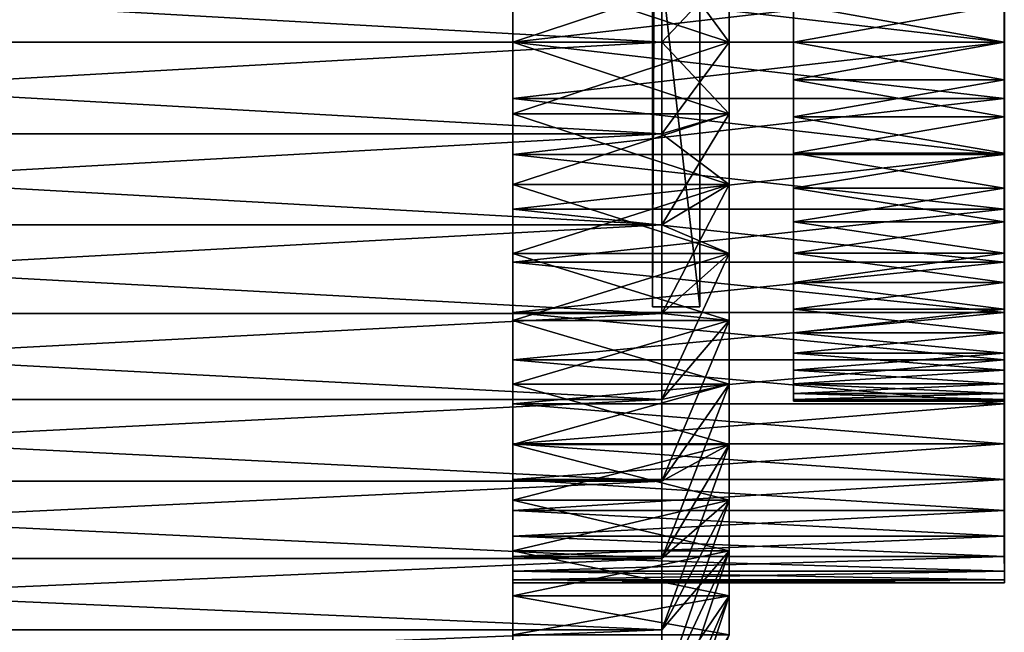
# Model space of a CAD drawing. Extents: x -1.38 to 1.37, y -0.15 to 1.67.
# Drawn here: x 1.22 to 1.37, y -0.03 to 0.06 of the extents above; entities that cross this region are included whole.
import ezdxf

# ---------------------------------------------------------------- set-up
doc = ezdxf.new("R2010")
doc.units = 0
doc.header["$MEASUREMENT"] = 0
doc.layers.get('0').update_dxf_attribs({"linetype": 'CONTINUOUS'})

msp = doc.modelspace()

# ---------------------------------------------------------------- linework, layer by layer
for points in [[(1.31841, 0.02136, -0.05976), (1.31841, 0.0828, 0.05768), (1.31842, 1.57794, -0.65009)], [(1.31841, 0.02136, -0.05976), (1.31842, 1.57794, -0.65009), (1.31842, 1.45545, -0.88426)], [(1.32545, 0.02136, -0.05976), (1.32545, 1.45568, -0.88438), (1.32545, 1.57817, -0.65021)], [(1.32545, 0.02136, -0.05976), (1.32545, 1.57817, -0.65021), (1.32545, 0.0828, 0.05768)], [(1.32545, 1.45568, -0.88438), (1.32545, 0.02136, -0.05976), (1.31841, 0.02136, -0.05976)], [(1.32545, 1.45568, -0.88438), (1.31841, 0.02136, -0.05976), (1.31842, 1.45545, -0.88426)], [(1.33936, 0.10025, 0.03377), (1.33936, 0.08232, 0.0468), (1.33936, 0.06064, 0.0514)], [(1.33936, 0.10025, 0.03377), (1.33936, 0.06064, 0.0514), (1.33936, 0.02102, 0.03377)], [(1.33936, 0.0293, -0.04502), (1.33936, 0.09197, -0.04502), (1.33936, 0.10025, 0.03377)], [(1.33936, 0.10025, 0.03377), (1.33936, 0.02102, 0.03377), (1.33936, 0.0293, -0.04502)], [(1.33936, 0.04955, -0.05404), (1.33936, 0.07172, -0.05404), (1.33936, 0.09197, -0.04502)], [(1.33936, 0.0293, -0.04502), (1.33936, 0.04955, -0.05404), (1.33936, 0.09197, -0.04502)], [(1.32545, 0.02136, -0.05976), (1.32545, 0.0828, 0.05768), (1.31841, 0.0828, 0.05768)], [(1.32545, 0.02136, -0.05976), (1.31841, 0.0828, 0.05768), (1.31841, 0.02136, -0.05976)], [(1.33936, 0.08232, 0.0468), (1.33936, 0.07172, 0.05024), (1.33936, 0.06064, 0.0514)], [(1.07918, 0.06064, 0.12844), (1.31978, 0.06064, 0.12844), (1.31978, 0.07426, 0.12773)], [(1.07918, 0.06064, 0.12844), (1.31978, 0.07426, 0.12773), (1.07918, 0.07426, 0.12773)], [(1.07918, 0.07426, -0.13153), (1.31978, 0.07426, -0.13153), (1.31978, 0.06064, -0.13224)], [(1.07918, 0.07426, -0.13153), (1.31978, 0.06064, -0.13224), (1.07918, 0.06064, -0.13224)], [(1.31978, 0.07426, 0.12773), (1.31978, 0.06064, 0.12844), (1.3298, 0.06064, 0.09966)], [(1.31978, 0.07426, 0.12773), (1.3298, 0.06064, 0.09966), (1.3298, 0.07125, 0.0991)], [(1.31978, 0.06064, -0.13224), (1.31978, 0.07426, -0.13153), (1.3298, 0.07125, -0.1029)], [(1.33936, 0.06064, -0.0552), (1.33936, 0.06621, -0.05491), (1.33936, 0.07172, -0.05404)], [(1.33936, 0.07172, 0.05024), (1.33936, 0.06621, 0.05111), (1.33936, 0.06064, 0.0514)], [(1.33936, 0.04955, -0.05404), (1.33936, 0.06064, -0.0552), (1.33936, 0.07172, -0.05404)], [(1.3298, 0.07125, 0.0991), (1.3298, 0.06064, 0.09966), (1.29769, 0.06064, 0.09966)], [(1.3298, 0.07125, 0.0991), (1.29769, 0.06064, 0.09966), (1.29769, 0.07125, 0.0991)], [(1.3298, 0.06064, -0.10346), (1.3298, 0.07125, -0.1029), (1.29769, 0.07125, -0.1029)], [(1.3298, 0.06064, -0.10346), (1.29769, 0.07125, -0.1029), (1.29769, 0.06064, -0.10346)], [(1.29769, 0.07125, 0.0991), (1.29769, 0.06064, 0.09966), (1.29769, 0.06064, 0.07835)], [(1.29769, 0.07125, 0.0991), (1.29769, 0.06064, 0.07835), (1.29769, 0.06902, 0.07791)], [(1.29769, 0.06064, -0.10346), (1.29769, 0.07125, -0.1029), (1.29769, 0.06902, -0.08171)], [(1.31978, 0.06064, -0.13224), (1.3298, 0.07125, -0.1029), (1.3298, 0.06064, -0.10346)], [(1.29769, 0.06064, -0.10346), (1.29769, 0.06902, -0.08171), (1.29769, 0.06064, -0.08215)], [(1.29769, 0.06902, 0.07791), (1.29769, 0.06064, 0.07835), (1.37064, 0.06064, 0.07835)], [(1.29769, 0.06902, 0.07791), (1.37064, 0.06064, 0.07835), (1.37064, 0.06902, 0.07791)], [(1.29769, 0.06064, -0.08215), (1.29769, 0.06902, -0.08171), (1.37063, 0.06902, -0.08171)], [(1.29769, 0.06064, -0.08215), (1.37063, 0.06902, -0.08171), (1.37063, 0.06064, -0.08215)], [(1.37063, 0.06064, -0.08215), (1.37063, 0.06902, -0.08171), (1.37063, 0.06621, -0.05491)], [(1.37064, 0.06902, 0.07791), (1.37064, 0.06064, 0.07835), (1.37063, 0.06064, 0.0514)], [(1.37064, 0.06902, 0.07791), (1.37063, 0.06064, 0.0514), (1.37063, 0.06621, 0.05111)], [(1.37063, 0.06621, 0.05111), (1.37063, 0.06064, 0.0514), (1.33936, 0.06064, 0.0514)], [(1.37063, 0.06621, 0.05111), (1.33936, 0.06064, 0.0514), (1.33936, 0.06621, 0.05111)], [(1.37063, 0.06064, -0.0552), (1.37063, 0.06621, -0.05491), (1.33936, 0.06621, -0.05491)], [(1.37063, 0.06064, -0.0552), (1.33936, 0.06621, -0.05491), (1.33936, 0.06064, -0.0552)], [(1.37063, 0.06064, -0.08215), (1.37063, 0.06621, -0.05491), (1.37063, 0.06064, -0.0552)], [(1.07918, 0.06064, -0.13224), (1.31978, 0.06064, -0.13224), (1.31978, 0.04701, -0.13153)], [(1.07918, 0.06064, -0.13224), (1.31978, 0.04701, -0.13153), (1.07918, 0.04701, -0.13153)], [(1.07918, 0.04701, 0.12773), (1.31978, 0.04701, 0.12773), (1.31978, 0.06064, 0.12844)], [(1.07918, 0.04701, 0.12773), (1.31978, 0.06064, 0.12844), (1.07918, 0.06064, 0.12844)], [(1.3298, 0.05002, -0.1029), (1.3298, 0.06064, -0.10346), (1.29769, 0.06064, -0.10346)], [(1.3298, 0.05002, -0.1029), (1.29769, 0.06064, -0.10346), (1.29769, 0.05002, -0.1029)], [(1.3298, 0.06064, 0.09966), (1.3298, 0.05002, 0.0991), (1.29769, 0.05002, 0.0991)], [(1.3298, 0.06064, 0.09966), (1.29769, 0.05002, 0.0991), (1.29769, 0.06064, 0.09966)], [(1.29769, 0.05002, -0.1029), (1.29769, 0.06064, -0.10346), (1.29769, 0.06064, -0.08215)], [(1.29769, 0.05002, -0.1029), (1.29769, 0.06064, -0.08215), (1.29769, 0.05225, -0.08171)], [(1.29769, 0.06064, 0.09966), (1.29769, 0.05002, 0.0991), (1.29769, 0.05225, 0.07791)], [(1.29769, 0.06064, 0.09966), (1.29769, 0.05225, 0.07791), (1.29769, 0.06064, 0.07835)], [(1.29769, 0.05225, -0.08171), (1.29769, 0.06064, -0.08215), (1.37063, 0.06064, -0.08215)], [(1.29769, 0.05225, -0.08171), (1.37063, 0.06064, -0.08215), (1.37063, 0.05225, -0.08171)], [(1.29769, 0.06064, 0.07835), (1.29769, 0.05225, 0.07791), (1.37064, 0.05225, 0.07791)], [(1.29769, 0.06064, 0.07835), (1.37064, 0.05225, 0.07791), (1.37064, 0.06064, 0.07835)], [(1.31978, 0.04701, -0.13153), (1.31978, 0.06064, -0.13224), (1.3298, 0.06064, -0.10346)], [(1.31978, 0.04701, -0.13153), (1.3298, 0.06064, -0.10346), (1.3298, 0.05002, -0.1029)], [(1.31978, 0.06064, 0.12844), (1.31978, 0.04701, 0.12773), (1.3298, 0.05002, 0.0991)], [(1.31978, 0.06064, 0.12844), (1.3298, 0.05002, 0.0991), (1.3298, 0.06064, 0.09966)], [(1.33936, 0.04955, -0.05404), (1.33936, 0.05506, -0.05491), (1.33936, 0.06064, -0.0552)], [(1.33936, 0.06064, 0.0514), (1.33936, 0.05506, 0.05111), (1.33936, 0.04955, 0.05024)], [(1.33936, 0.06064, 0.0514), (1.33936, 0.04955, 0.05024), (1.33936, 0.03895, 0.0468)], [(1.33936, 0.06064, 0.0514), (1.33936, 0.03895, 0.0468), (1.33936, 0.02102, 0.03377)], [(1.37063, 0.05506, -0.05491), (1.37063, 0.06064, -0.0552), (1.33936, 0.06064, -0.0552)], [(1.37063, 0.05506, -0.05491), (1.33936, 0.06064, -0.0552), (1.33936, 0.05506, -0.05491)], [(1.37063, 0.06064, 0.0514), (1.37063, 0.05506, 0.05111), (1.33936, 0.05506, 0.05111)], [(1.37063, 0.06064, 0.0514), (1.33936, 0.05506, 0.05111), (1.33936, 0.06064, 0.0514)], [(1.37063, 0.05225, -0.08171), (1.37063, 0.06064, -0.08215), (1.37063, 0.06064, -0.0552)], [(1.37063, 0.05225, -0.08171), (1.37063, 0.06064, -0.0552), (1.37063, 0.05506, -0.05491)], [(1.37064, 0.06064, 0.07835), (1.37064, 0.05225, 0.07791), (1.37063, 0.05506, 0.05111)], [(1.37064, 0.06064, 0.07835), (1.37063, 0.05506, 0.05111), (1.37063, 0.06064, 0.0514)], [(1.37063, 0.04955, -0.05404), (1.37063, 0.05506, -0.05491), (1.33936, 0.05506, -0.05491)], [(1.37063, 0.04955, -0.05404), (1.33936, 0.05506, -0.05491), (1.33936, 0.04955, -0.05404)], [(1.37063, 0.05506, 0.05111), (1.37063, 0.04955, 0.05024), (1.33936, 0.04955, 0.05024)], [(1.37063, 0.05506, 0.05111), (1.33936, 0.04955, 0.05024), (1.33936, 0.05506, 0.05111)], [(1.37063, 0.04395, -0.0804), (1.37063, 0.05225, -0.08171), (1.37063, 0.05506, -0.05491)], [(1.37063, 0.04395, -0.0804), (1.37063, 0.05506, -0.05491), (1.37063, 0.04955, -0.05404)], [(1.37064, 0.05225, 0.07791), (1.37063, 0.04955, 0.05024), (1.37063, 0.05506, 0.05111)], [(1.29769, 0.03952, -0.10124), (1.29769, 0.05002, -0.1029), (1.29769, 0.05225, -0.08171)], [(1.29769, 0.03952, -0.10124), (1.29769, 0.05225, -0.08171), (1.29769, 0.04395, -0.0804)], [(1.29769, 0.05002, 0.0991), (1.29769, 0.04395, 0.0766), (1.29769, 0.05225, 0.07791)], [(1.29769, 0.04395, -0.0804), (1.29769, 0.05225, -0.08171), (1.37063, 0.05225, -0.08171)], [(1.29769, 0.04395, -0.0804), (1.37063, 0.05225, -0.08171), (1.37063, 0.04395, -0.0804)], [(1.29769, 0.05225, 0.07791), (1.29769, 0.04395, 0.0766), (1.37064, 0.04395, 0.0766)], [(1.29769, 0.05225, 0.07791), (1.37064, 0.04395, 0.0766), (1.37064, 0.05225, 0.07791)], [(1.37064, 0.05225, 0.07791), (1.37064, 0.04395, 0.0766), (1.37063, 0.04955, 0.05024)], [(1.3298, 0.03952, -0.10124), (1.3298, 0.05002, -0.1029), (1.29769, 0.05002, -0.1029)], [(1.3298, 0.03952, -0.10124), (1.29769, 0.05002, -0.1029), (1.29769, 0.03952, -0.10124)], [(1.3298, 0.05002, 0.0991), (1.3298, 0.03952, 0.09744), (1.29769, 0.03952, 0.09744)], [(1.3298, 0.05002, 0.0991), (1.29769, 0.03952, 0.09744), (1.29769, 0.05002, 0.0991)], [(1.29769, 0.05002, 0.0991), (1.29769, 0.03952, 0.09744), (1.29769, 0.04395, 0.0766)], [(1.31978, 0.03354, -0.12939), (1.31978, 0.04701, -0.13153), (1.3298, 0.05002, -0.1029)], [(1.31978, 0.03354, -0.12939), (1.3298, 0.05002, -0.1029), (1.3298, 0.03952, -0.10124)], [(1.31978, 0.04701, 0.12773), (1.3298, 0.03952, 0.09744), (1.3298, 0.05002, 0.0991)], [(1.33936, 0.04955, 0.05024), (1.33936, 0.04416, 0.04879), (1.33936, 0.03895, 0.0468)], [(1.33936, 0.03895, -0.0506), (1.33936, 0.04416, -0.0526), (1.33936, 0.04955, -0.05404)], [(1.33936, 0.0293, -0.04502), (1.33936, 0.03895, -0.0506), (1.33936, 0.04955, -0.05404)], [(1.37063, 0.04955, 0.05024), (1.37063, 0.04416, 0.04879), (1.33936, 0.04416, 0.04879)], [(1.37063, 0.04955, 0.05024), (1.33936, 0.04416, 0.04879), (1.33936, 0.04955, 0.05024)], [(1.37063, 0.04416, -0.0526), (1.37063, 0.04955, -0.05404), (1.33936, 0.04955, -0.05404)], [(1.37063, 0.04416, -0.0526), (1.33936, 0.04955, -0.05404), (1.33936, 0.04416, -0.0526)], [(1.37064, 0.04395, 0.0766), (1.37063, 0.04416, 0.04879), (1.37063, 0.04955, 0.05024)], [(1.37063, 0.03584, -0.07822), (1.37063, 0.04395, -0.0804), (1.37063, 0.04955, -0.05404)], [(1.37063, 0.03584, -0.07822), (1.37063, 0.04955, -0.05404), (1.37063, 0.04416, -0.0526)], [(1.07918, 0.04701, -0.13153), (1.31978, 0.04701, -0.13153), (1.31978, 0.03354, -0.12939)], [(1.07918, 0.04701, -0.13153), (1.31978, 0.03354, -0.12939), (1.07918, 0.03354, -0.12939)], [(1.07918, 0.03354, 0.12559), (1.31978, 0.03354, 0.12559), (1.31978, 0.04701, 0.12773)], [(1.07918, 0.03354, 0.12559), (1.31978, 0.04701, 0.12773), (1.07918, 0.04701, 0.12773)], [(1.31978, 0.04701, 0.12773), (1.31978, 0.03354, 0.12559), (1.3298, 0.03952, 0.09744)], [(1.29769, 0.03952, 0.09744), (1.29769, 0.03584, 0.07442), (1.29769, 0.04395, 0.0766)], [(1.29769, 0.02925, -0.09849), (1.29769, 0.03952, -0.10124), (1.29769, 0.04395, -0.0804)], [(1.29769, 0.02925, -0.09849), (1.29769, 0.04395, -0.0804), (1.29769, 0.03584, -0.07822)], [(1.29769, 0.04395, 0.0766), (1.29769, 0.03584, 0.07442), (1.37064, 0.03584, 0.07442)], [(1.29769, 0.04395, 0.0766), (1.37064, 0.03584, 0.07442), (1.37064, 0.04395, 0.0766)], [(1.29769, 0.03584, -0.07822), (1.29769, 0.04395, -0.0804), (1.37063, 0.04395, -0.0804)], [(1.29769, 0.03584, -0.07822), (1.37063, 0.04395, -0.0804), (1.37063, 0.03584, -0.07822)], [(1.37063, 0.04416, 0.04879), (1.37063, 0.03895, 0.0468), (1.33936, 0.03895, 0.0468)], [(1.37063, 0.04416, 0.04879), (1.33936, 0.03895, 0.0468), (1.33936, 0.04416, 0.04879)], [(1.37063, 0.03895, -0.0506), (1.37063, 0.04416, -0.0526), (1.33936, 0.04416, -0.0526)], [(1.37063, 0.03895, -0.0506), (1.33936, 0.04416, -0.0526), (1.33936, 0.03895, -0.0506)], [(1.37064, 0.03584, 0.07442), (1.37063, 0.03895, 0.0468), (1.37063, 0.04416, 0.04879)], [(1.37064, 0.04395, 0.0766), (1.37064, 0.03584, 0.07442), (1.37063, 0.04416, 0.04879)], [(1.37063, 0.028, -0.07521), (1.37063, 0.03584, -0.07822), (1.37063, 0.04416, -0.0526)], [(1.37063, 0.028, -0.07521), (1.37063, 0.04416, -0.0526), (1.37063, 0.03895, -0.0506)], [(1.3298, 0.03952, 0.09744), (1.3298, 0.02925, 0.09469), (1.29769, 0.02925, 0.09469)], [(1.3298, 0.03952, 0.09744), (1.29769, 0.02925, 0.09469), (1.29769, 0.03952, 0.09744)], [(1.3298, 0.02925, -0.09849), (1.3298, 0.03952, -0.10124), (1.29769, 0.03952, -0.10124)], [(1.3298, 0.02925, -0.09849), (1.29769, 0.03952, -0.10124), (1.29769, 0.02925, -0.09849)], [(1.29769, 0.03952, 0.09744), (1.29769, 0.02925, 0.09469), (1.29769, 0.03584, 0.07442)], [(1.31978, 0.03354, 0.12559), (1.3298, 0.02925, 0.09469), (1.3298, 0.03952, 0.09744)], [(1.31978, 0.02036, -0.12586), (1.31978, 0.03354, -0.12939), (1.3298, 0.03952, -0.10124)], [(1.31978, 0.02036, -0.12586), (1.3298, 0.03952, -0.10124), (1.3298, 0.02925, -0.09849)], [(1.33936, 0.03895, 0.0468), (1.33936, 0.03398, 0.04426), (1.33936, 0.0293, 0.04122)], [(1.33936, 0.0293, -0.04502), (1.33936, 0.03398, -0.04806), (1.33936, 0.03895, -0.0506)], [(1.33936, 0.03895, 0.0468), (1.33936, 0.0293, 0.04122), (1.33936, 0.02102, 0.03377)], [(1.37063, 0.03895, 0.0468), (1.37063, 0.03398, 0.04426), (1.33936, 0.03398, 0.04426)], [(1.37063, 0.03895, 0.0468), (1.33936, 0.03398, 0.04426), (1.33936, 0.03895, 0.0468)], [(1.37063, 0.03398, -0.04806), (1.37063, 0.03895, -0.0506), (1.33936, 0.03895, -0.0506)], [(1.37063, 0.03398, -0.04806), (1.33936, 0.03895, -0.0506), (1.33936, 0.03398, -0.04806)], [(1.37064, 0.028, 0.07141), (1.37063, 0.03398, 0.04426), (1.37063, 0.03895, 0.0468)], [(1.37064, 0.03584, 0.07442), (1.37064, 0.028, 0.07141), (1.37063, 0.03895, 0.0468)], [(1.37063, 0.02051, -0.0714), (1.37063, 0.028, -0.07521), (1.37063, 0.03895, -0.0506)], [(1.37063, 0.02051, -0.0714), (1.37063, 0.03895, -0.0506), (1.37063, 0.03398, -0.04806)], [(1.29769, 0.02925, 0.09469), (1.29769, 0.028, 0.07141), (1.29769, 0.03584, 0.07442)], [(1.29769, 0.01933, -0.09468), (1.29769, 0.02925, -0.09849), (1.29769, 0.03584, -0.07822)], [(1.29769, 0.01933, -0.09468), (1.29769, 0.03584, -0.07822), (1.29769, 0.028, -0.07521)], [(1.29769, 0.03584, 0.07442), (1.29769, 0.028, 0.07141), (1.37064, 0.028, 0.07141)], [(1.29769, 0.03584, 0.07442), (1.37064, 0.028, 0.07141), (1.37064, 0.03584, 0.07442)], [(1.29769, 0.028, -0.07521), (1.29769, 0.03584, -0.07822), (1.37063, 0.03584, -0.07822)], [(1.29769, 0.028, -0.07521), (1.37063, 0.03584, -0.07822), (1.37063, 0.028, -0.07521)], [(1.37063, 0.03398, 0.04426), (1.37063, 0.0293, 0.04122), (1.33936, 0.0293, 0.04122)], [(1.37063, 0.03398, 0.04426), (1.33936, 0.0293, 0.04122), (1.33936, 0.03398, 0.04426)], [(1.37063, 0.0293, -0.04502), (1.37063, 0.03398, -0.04806), (1.33936, 0.03398, -0.04806)], [(1.37063, 0.0293, -0.04502), (1.33936, 0.03398, -0.04806), (1.33936, 0.0293, -0.04502)], [(1.37063, 0.01347, -0.06682), (1.37063, 0.02051, -0.0714), (1.37063, 0.03398, -0.04806)], [(1.37063, 0.01347, -0.06682), (1.37063, 0.03398, -0.04806), (1.37063, 0.0293, -0.04502)], [(1.37064, 0.02051, 0.0676), (1.37063, 0.0293, 0.04122), (1.37063, 0.03398, 0.04426)], [(1.37064, 0.028, 0.07141), (1.37064, 0.02051, 0.0676), (1.37063, 0.03398, 0.04426)], [(1.07918, 0.03354, -0.12939), (1.31978, 0.03354, -0.12939), (1.31978, 0.02036, -0.12586)], [(1.07918, 0.03354, -0.12939), (1.31978, 0.02036, -0.12586), (1.07918, 0.02036, -0.12586)], [(1.07918, 0.02036, 0.12206), (1.31978, 0.02036, 0.12206), (1.31978, 0.03354, 0.12559)], [(1.07918, 0.02036, 0.12206), (1.31978, 0.03354, 0.12559), (1.07918, 0.03354, 0.12559)], [(1.31978, 0.03354, 0.12559), (1.31978, 0.02036, 0.12206), (1.3298, 0.02925, 0.09469)], [(1.3298, 0.02925, 0.09469), (1.3298, 0.01933, 0.09088), (1.29769, 0.01933, 0.09088)], [(1.3298, 0.02925, 0.09469), (1.29769, 0.01933, 0.09088), (1.29769, 0.02925, 0.09469)], [(1.3298, 0.01933, -0.09468), (1.3298, 0.02925, -0.09849), (1.29769, 0.02925, -0.09849)], [(1.3298, 0.01933, -0.09468), (1.29769, 0.02925, -0.09849), (1.29769, 0.01933, -0.09468)], [(1.29769, 0.02925, 0.09469), (1.29769, 0.01933, 0.09088), (1.29769, 0.028, 0.07141)], [(1.31978, 0.02036, 0.12206), (1.3298, 0.01933, 0.09088), (1.3298, 0.02925, 0.09469)], [(1.31978, 0.00762, -0.12097), (1.31978, 0.02036, -0.12586), (1.3298, 0.02925, -0.09849)], [(1.31978, 0.00762, -0.12097), (1.3298, 0.02925, -0.09849), (1.3298, 0.01933, -0.09468)], [(1.33936, 0.0293, 0.04122), (1.33936, 0.02497, 0.03771), (1.33936, 0.02102, 0.03377)], [(1.33936, 0.02102, -0.03757), (1.33936, 0.02497, -0.04151), (1.33936, 0.0293, -0.04502)], [(1.33936, 0.01447, -0.02855), (1.33936, 0.02102, -0.03757), (1.33936, 0.0293, -0.04502)], [(1.33936, 0.00762, -0.00747), (1.33936, 0.01447, -0.02855), (1.33936, 0.0293, -0.04502)], [(1.33936, 0.02102, 0.03377), (1.33936, 0.00762, -0.00747), (1.33936, 0.0293, -0.04502)], [(1.37063, 0.0293, 0.04122), (1.37063, 0.02497, 0.03771), (1.33936, 0.02497, 0.03771)], [(1.37063, 0.0293, 0.04122), (1.33936, 0.02497, 0.03771), (1.33936, 0.0293, 0.04122)], [(1.37063, 0.02497, -0.04151), (1.37063, 0.0293, -0.04502), (1.33936, 0.0293, -0.04502)], [(1.37063, 0.02497, -0.04151), (1.33936, 0.0293, -0.04502), (1.33936, 0.02497, -0.04151)], [(1.37063, 0.00694, -0.06154), (1.37063, 0.01347, -0.06682), (1.37063, 0.0293, -0.04502)], [(1.37063, 0.00694, -0.06154), (1.37063, 0.0293, -0.04502), (1.37063, 0.02497, -0.04151)], [(1.37064, 0.01347, 0.06302), (1.37063, 0.02497, 0.03771), (1.37063, 0.0293, 0.04122)], [(1.37064, 0.02051, 0.0676), (1.37064, 0.01347, 0.06302), (1.37063, 0.0293, 0.04122)], [(1.29769, 0.01933, 0.09088), (1.29769, 0.02051, 0.0676), (1.29769, 0.028, 0.07141)], [(1.29769, 0.00986, -0.08985), (1.29769, 0.01933, -0.09468), (1.29769, 0.028, -0.07521)], [(1.29769, 0.00986, -0.08985), (1.29769, 0.028, -0.07521), (1.29769, 0.02051, -0.0714)], [(1.29769, 0.028, 0.07141), (1.29769, 0.02051, 0.0676), (1.37064, 0.02051, 0.0676)], [(1.29769, 0.028, 0.07141), (1.37064, 0.02051, 0.0676), (1.37064, 0.028, 0.07141)], [(1.29769, 0.02051, -0.0714), (1.29769, 0.028, -0.07521), (1.37063, 0.028, -0.07521)], [(1.29769, 0.02051, -0.0714), (1.37063, 0.028, -0.07521), (1.37063, 0.02051, -0.0714)], [(1.37063, 0.02497, 0.03771), (1.37063, 0.02102, 0.03377), (1.33936, 0.02102, 0.03377)], [(1.37063, 0.02497, 0.03771), (1.33936, 0.02102, 0.03377), (1.33936, 0.02497, 0.03771)], [(1.37063, 0.02102, -0.03757), (1.37063, 0.02497, -0.04151), (1.33936, 0.02497, -0.04151)], [(1.37063, 0.02102, -0.03757), (1.33936, 0.02497, -0.04151), (1.33936, 0.02102, -0.03757)], [(1.37063, 0.001, -0.0556), (1.37063, 0.00694, -0.06154), (1.37063, 0.02497, -0.04151)], [(1.37063, 0.001, -0.0556), (1.37063, 0.02497, -0.04151), (1.37063, 0.02102, -0.03757)], [(1.37064, 0.00694, 0.05774), (1.37063, 0.02102, 0.03377), (1.37063, 0.02497, 0.03771)], [(1.37064, 0.01347, 0.06302), (1.37064, 0.00694, 0.05774), (1.37063, 0.02497, 0.03771)], [(1.29769, 0.00986, 0.08605), (1.29769, 0.01347, 0.06302), (1.29769, 0.02051, 0.0676)], [(1.29769, 0.01933, 0.09088), (1.29769, 0.00986, 0.08605), (1.29769, 0.02051, 0.0676)], [(1.29769, 0.00094, -0.08406), (1.29769, 0.00986, -0.08985), (1.29769, 0.02051, -0.0714)], [(1.29769, 0.00094, -0.08406), (1.29769, 0.02051, -0.0714), (1.29769, 0.01347, -0.06682)], [(1.29769, 0.02051, 0.0676), (1.29769, 0.01347, 0.06302), (1.37064, 0.01347, 0.06302)], [(1.29769, 0.02051, 0.0676), (1.37064, 0.01347, 0.06302), (1.37064, 0.02051, 0.0676)], [(1.29769, 0.01347, -0.06682), (1.29769, 0.02051, -0.0714), (1.37063, 0.02051, -0.0714)], [(1.29769, 0.01347, -0.06682), (1.37063, 0.02051, -0.0714), (1.37063, 0.01347, -0.06682)], [(1.33936, 0.02102, 0.03377), (1.33936, 0.01751, 0.02943), (1.33936, 0.01447, 0.02475)], [(1.33936, 0.01447, -0.02855), (1.33936, 0.01751, -0.03323), (1.33936, 0.02102, -0.03757)], [(1.33936, 0.02102, 0.03377), (1.33936, 0.01447, 0.02475), (1.33936, 0.00994, 0.01457)], [(1.33936, 0.02102, 0.03377), (1.33936, 0.00994, 0.01457), (1.33936, 0.00762, -0.00747)], [(1.37063, 0.02102, 0.03377), (1.37063, 0.01751, 0.02943), (1.33936, 0.01751, 0.02943)], [(1.37063, 0.02102, 0.03377), (1.33936, 0.01751, 0.02943), (1.33936, 0.02102, 0.03377)], [(1.37063, 0.01751, -0.03323), (1.37063, 0.02102, -0.03757), (1.33936, 0.02102, -0.03757)], [(1.37063, 0.01751, -0.03323), (1.33936, 0.02102, -0.03757), (1.33936, 0.01751, -0.03323)], [(1.37063, -0.00429, -0.04907), (1.37063, 0.001, -0.0556), (1.37063, 0.02102, -0.03757)], [(1.37063, -0.00429, -0.04907), (1.37063, 0.02102, -0.03757), (1.37063, 0.01751, -0.03323)], [(1.37064, 0.001, 0.0518), (1.37063, 0.01751, 0.02943), (1.37063, 0.02102, 0.03377)], [(1.37064, 0.00694, 0.05774), (1.37064, 0.001, 0.0518), (1.37063, 0.02102, 0.03377)], [(1.07918, 0.02036, -0.12586), (1.31978, 0.02036, -0.12586), (1.31978, 0.00762, -0.12097)], [(1.07918, 0.02036, -0.12586), (1.31978, 0.00762, -0.12097), (1.07918, 0.00762, -0.12097)], [(1.07918, 0.00762, 0.11717), (1.31978, 0.00762, 0.11717), (1.31978, 0.02036, 0.12206)], [(1.07918, 0.00762, 0.11717), (1.31978, 0.02036, 0.12206), (1.07918, 0.02036, 0.12206)], [(1.3298, 0.01933, 0.09088), (1.3298, 0.00986, 0.08605), (1.29769, 0.00986, 0.08605)], [(1.3298, 0.01933, 0.09088), (1.29769, 0.00986, 0.08605), (1.29769, 0.01933, 0.09088)], [(1.3298, 0.00986, -0.08985), (1.3298, 0.01933, -0.09468), (1.29769, 0.01933, -0.09468)], [(1.3298, 0.00986, -0.08985), (1.29769, 0.01933, -0.09468), (1.29769, 0.00986, -0.08985)], [(1.31978, 0.02036, 0.12206), (1.31978, 0.00762, 0.11717), (1.3298, 0.01933, 0.09088)], [(1.31978, -0.00453, -0.11478), (1.31978, 0.00762, -0.12097), (1.3298, 0.01933, -0.09468)], [(1.31978, -0.00453, -0.11478), (1.3298, 0.01933, -0.09468), (1.3298, 0.00986, -0.08985)], [(1.31978, 0.00762, 0.11717), (1.3298, 0.00986, 0.08605), (1.3298, 0.01933, 0.09088)], [(1.37063, 0.01751, 0.02943), (1.37063, 0.01447, 0.02475), (1.33936, 0.01447, 0.02475)], [(1.37063, 0.01751, 0.02943), (1.33936, 0.01447, 0.02475), (1.33936, 0.01751, 0.02943)], [(1.37063, 0.01447, -0.02855), (1.37063, 0.01751, -0.03323), (1.33936, 0.01751, -0.03323)], [(1.37063, 0.01447, -0.02855), (1.33936, 0.01751, -0.03323), (1.33936, 0.01447, -0.02855)], [(1.37063, -0.00886, -0.04203), (1.37063, -0.00429, -0.04907), (1.37063, 0.01751, -0.03323)], [(1.37063, -0.00886, -0.04203), (1.37063, 0.01751, -0.03323), (1.37063, 0.01447, -0.02855)], [(1.37064, -0.00429, 0.04527), (1.37063, 0.01447, 0.02475), (1.37063, 0.01751, 0.02943)], [(1.37064, 0.001, 0.0518), (1.37064, -0.00429, 0.04527), (1.37063, 0.01751, 0.02943)], [(1.29769, 0.00094, 0.08026), (1.29769, 0.00694, 0.05774), (1.29769, 0.01347, 0.06302)], [(1.29769, 0.00986, 0.08605), (1.29769, 0.00094, 0.08026), (1.29769, 0.01347, 0.06302)], [(1.29769, -0.00732, -0.07737), (1.29769, 0.00094, -0.08406), (1.29769, 0.01347, -0.06682)], [(1.29769, -0.00732, -0.07737), (1.29769, 0.01347, -0.06682), (1.29769, 0.00694, -0.06154)], [(1.29769, 0.01347, 0.06302), (1.29769, 0.00694, 0.05774), (1.37064, 0.00694, 0.05774)], [(1.29769, 0.01347, 0.06302), (1.37064, 0.00694, 0.05774), (1.37064, 0.01347, 0.06302)], [(1.29769, 0.00694, -0.06154), (1.29769, 0.01347, -0.06682), (1.37063, 0.01347, -0.06682)], [(1.29769, 0.00694, -0.06154), (1.37063, 0.01347, -0.06682), (1.37063, 0.00694, -0.06154)], [(1.33936, 0.01447, 0.02475), (1.33936, 0.01194, 0.01978), (1.33936, 0.00994, 0.01457)], [(1.33936, 0.00994, -0.01837), (1.33936, 0.01194, -0.02358), (1.33936, 0.01447, -0.02855)], [(1.33936, 0.00762, -0.00747), (1.33936, 0.00994, -0.01837), (1.33936, 0.01447, -0.02855)], [(1.37063, 0.01447, 0.02475), (1.37063, 0.01194, 0.01978), (1.33936, 0.01194, 0.01978)], [(1.37063, 0.01447, 0.02475), (1.33936, 0.01194, 0.01978), (1.33936, 0.01447, 0.02475)], [(1.37063, 0.01194, -0.02358), (1.37063, 0.01447, -0.02855), (1.33936, 0.01447, -0.02855)], [(1.37063, 0.01194, -0.02358), (1.33936, 0.01447, -0.02855), (1.33936, 0.01194, -0.02358)], [(1.37063, -0.01268, -0.03454), (1.37063, -0.00886, -0.04203), (1.37063, 0.01447, -0.02855)], [(1.37063, -0.01268, -0.03454), (1.37063, 0.01447, -0.02855), (1.37063, 0.01194, -0.02358)], [(1.37064, -0.00886, 0.03822), (1.37063, 0.01194, 0.01978), (1.37063, 0.01447, 0.02475)], [(1.37064, -0.00429, 0.04527), (1.37064, -0.00886, 0.03822), (1.37063, 0.01447, 0.02475)], [(1.37063, 0.01194, 0.01978), (1.37063, 0.00994, 0.01457), (1.33936, 0.00994, 0.01457)], [(1.37063, 0.01194, 0.01978), (1.33936, 0.00994, 0.01457), (1.33936, 0.01194, 0.01978)], [(1.37063, 0.00994, -0.01837), (1.37063, 0.01194, -0.02358), (1.33936, 0.01194, -0.02358)], [(1.37063, 0.00994, -0.01837), (1.33936, 0.01194, -0.02358), (1.33936, 0.00994, -0.01837)], [(1.37063, -0.01569, -0.0267), (1.37063, -0.01268, -0.03454), (1.37063, 0.01194, -0.02358)], [(1.37063, -0.01569, -0.0267), (1.37063, 0.01194, -0.02358), (1.37063, 0.00994, -0.01837)], [(1.37064, -0.01268, 0.03074), (1.37063, 0.00994, 0.01457), (1.37063, 0.01194, 0.01978)], [(1.37064, -0.00886, 0.03822), (1.37064, -0.01268, 0.03074), (1.37063, 0.01194, 0.01978)], [(1.3298, 0.00986, 0.08605), (1.3298, 0.00094, 0.08026), (1.29769, 0.00094, 0.08026)], [(1.3298, 0.00986, 0.08605), (1.29769, 0.00094, 0.08026), (1.29769, 0.00986, 0.08605)], [(1.3298, 0.00094, -0.08406), (1.3298, 0.00986, -0.08985), (1.29769, 0.00986, -0.08985)], [(1.3298, 0.00094, -0.08406), (1.29769, 0.00986, -0.08985), (1.29769, 0.00094, -0.08406)], [(1.31978, -0.01598, -0.10735), (1.31978, -0.00453, -0.11478), (1.3298, 0.00986, -0.08985)], [(1.31978, -0.01598, -0.10735), (1.3298, 0.00986, -0.08985), (1.3298, 0.00094, -0.08406)], [(1.31978, -0.00453, 0.11098), (1.3298, 0.00094, 0.08026), (1.3298, 0.00986, 0.08605)], [(1.31978, 0.00762, 0.11717), (1.31978, -0.00453, 0.11098), (1.3298, 0.00986, 0.08605)], [(1.33936, 0.00994, 0.01457), (1.33936, 0.0085, 0.00918), (1.33936, 0.00762, 0.00367)], [(1.33936, 0.00762, -0.00747), (1.33936, 0.0085, -0.01298), (1.33936, 0.00994, -0.01837)], [(1.33936, 0.00994, 0.01457), (1.33936, 0.00762, 0.00367), (1.33936, 0.00762, -0.00747)], [(1.37063, 0.00994, 0.01457), (1.37063, 0.0085, 0.00918), (1.33936, 0.0085, 0.00918)], [(1.37063, 0.00994, 0.01457), (1.33936, 0.0085, 0.00918), (1.33936, 0.00994, 0.01457)], [(1.37063, 0.0085, -0.01298), (1.37063, 0.00994, -0.01837), (1.33936, 0.00994, -0.01837)], [(1.37063, 0.0085, -0.01298), (1.33936, 0.00994, -0.01837), (1.33936, 0.0085, -0.01298)], [(1.37064, -0.01786, -0.01858), (1.37063, -0.01569, -0.0267), (1.37063, 0.00994, -0.01837)], [(1.37064, -0.01786, -0.01858), (1.37063, 0.00994, -0.01837), (1.37063, 0.0085, -0.01298)], [(1.37064, -0.01569, 0.0229), (1.37063, 0.0085, 0.00918), (1.37063, 0.00994, 0.01457)], [(1.37064, -0.01268, 0.03074), (1.37064, -0.01569, 0.0229), (1.37063, 0.00994, 0.01457)], [(1.07918, 0.00762, -0.12097), (1.31978, 0.00762, -0.12097), (1.31978, -0.00453, -0.11478)], [(1.07918, 0.00762, -0.12097), (1.31978, -0.00453, -0.11478), (1.07918, -0.00453, -0.11478)], [(1.07918, -0.00453, 0.11098), (1.31978, -0.00453, 0.11098), (1.31978, 0.00762, 0.11717)], [(1.07918, -0.00453, 0.11098), (1.31978, 0.00762, 0.11717), (1.07918, 0.00762, 0.11717)], [(1.37063, 0.0085, 0.00918), (1.37063, 0.00762, 0.00367), (1.33936, 0.00762, 0.00367)], [(1.37063, 0.0085, 0.00918), (1.33936, 0.00762, 0.00367), (1.33936, 0.0085, 0.00918)], [(1.37063, 0.00762, -0.00747), (1.37063, 0.0085, -0.01298), (1.33936, 0.0085, -0.01298)], [(1.37063, 0.00762, -0.00747), (1.33936, 0.0085, -0.01298), (1.33936, 0.00762, -0.00747)], [(1.33936, 0.00762, 0.00367), (1.33936, 0.00733, -0.0019), (1.33936, 0.00762, -0.00747)], [(1.37063, 0.00733, -0.0019), (1.37063, 0.00762, -0.00747), (1.33936, 0.00762, -0.00747)], [(1.37063, 0.00733, -0.0019), (1.33936, 0.00762, -0.00747), (1.33936, 0.00733, -0.0019)], [(1.37063, 0.00762, 0.00367), (1.37063, 0.00733, -0.0019), (1.33936, 0.00733, -0.0019)], [(1.37063, 0.00762, 0.00367), (1.33936, 0.00733, -0.0019), (1.33936, 0.00762, 0.00367)], [(1.37064, -0.01917, -0.01029), (1.37064, -0.01786, -0.01858), (1.37063, 0.0085, -0.01298)], [(1.37064, -0.01917, -0.01029), (1.37063, 0.0085, -0.01298), (1.37063, 0.00762, -0.00747)], [(1.37064, -0.01786, 0.01478), (1.37063, 0.00762, 0.00367), (1.37063, 0.0085, 0.00918)], [(1.37064, -0.01569, 0.0229), (1.37064, -0.01786, 0.01478), (1.37063, 0.0085, 0.00918)], [(1.37064, -0.01961, -0.0019), (1.37064, -0.01917, -0.01029), (1.37063, 0.00762, -0.00747)], [(1.37064, -0.01961, -0.0019), (1.37063, 0.00762, -0.00747), (1.37063, 0.00733, -0.0019)], [(1.37064, -0.01917, 0.00649), (1.37063, 0.00733, -0.0019), (1.37063, 0.00762, 0.00367)], [(1.37064, -0.01786, 0.01478), (1.37064, -0.01917, 0.00649), (1.37063, 0.00762, 0.00367)], [(1.37064, -0.01917, 0.00649), (1.37064, -0.01961, -0.0019), (1.37063, 0.00733, -0.0019)], [(1.29769, -0.00732, 0.07357), (1.29769, 0.001, 0.0518), (1.29769, 0.00694, 0.05774)], [(1.29769, 0.00094, 0.08026), (1.29769, -0.00732, 0.07357), (1.29769, 0.00694, 0.05774)], [(1.29769, -0.01484, -0.06986), (1.29769, -0.00732, -0.07737), (1.29769, 0.00694, -0.06154)], [(1.29769, -0.01484, -0.06986), (1.29769, 0.00694, -0.06154), (1.29769, 0.001, -0.0556)], [(1.29769, 0.00694, 0.05774), (1.29769, 0.001, 0.0518), (1.37064, 0.001, 0.0518)], [(1.29769, 0.00694, 0.05774), (1.37064, 0.001, 0.0518), (1.37064, 0.00694, 0.05774)], [(1.29769, 0.001, -0.0556), (1.29769, 0.00694, -0.06154), (1.37063, 0.00694, -0.06154)], [(1.29769, 0.001, -0.0556), (1.37063, 0.00694, -0.06154), (1.37063, 0.001, -0.0556)], [(1.29769, -0.01484, 0.06606), (1.29769, -0.00429, 0.04527), (1.29769, 0.001, 0.0518)], [(1.29769, -0.00732, 0.07357), (1.29769, -0.01484, 0.06606), (1.29769, 0.001, 0.0518)], [(1.29769, -0.02153, -0.0616), (1.29769, -0.01484, -0.06986), (1.29769, 0.001, -0.0556)], [(1.29769, -0.02153, -0.0616), (1.29769, 0.001, -0.0556), (1.29769, -0.00429, -0.04907)], [(1.29769, 0.001, 0.0518), (1.29769, -0.00429, 0.04527), (1.37064, -0.00429, 0.04527)], [(1.29769, 0.001, 0.0518), (1.37064, -0.00429, 0.04527), (1.37064, 0.001, 0.0518)], [(1.29769, -0.00429, -0.04907), (1.29769, 0.001, -0.0556), (1.37063, 0.001, -0.0556)], [(1.29769, -0.00429, -0.04907), (1.37063, 0.001, -0.0556), (1.37063, -0.00429, -0.04907)], [(1.3298, 0.00094, 0.08026), (1.3298, -0.00732, 0.07357), (1.29769, -0.00732, 0.07357)], [(1.3298, 0.00094, 0.08026), (1.29769, -0.00732, 0.07357), (1.29769, 0.00094, 0.08026)], [(1.3298, -0.00732, -0.07737), (1.3298, 0.00094, -0.08406), (1.29769, 0.00094, -0.08406)], [(1.3298, -0.00732, -0.07737), (1.29769, 0.00094, -0.08406), (1.29769, -0.00732, -0.07737)], [(1.31978, -0.01598, 0.10355), (1.3298, -0.00732, 0.07357), (1.3298, 0.00094, 0.08026)], [(1.31978, -0.02658, -0.09876), (1.31978, -0.01598, -0.10735), (1.3298, 0.00094, -0.08406)], [(1.31978, -0.02658, -0.09876), (1.3298, 0.00094, -0.08406), (1.3298, -0.00732, -0.07737)], [(1.31978, -0.00453, 0.11098), (1.31978, -0.01598, 0.10355), (1.3298, 0.00094, 0.08026)], [(1.29769, -0.02732, -0.05268), (1.29769, -0.02153, -0.0616), (1.29769, -0.00429, -0.04907)], [(1.29769, -0.02732, -0.05268), (1.29769, -0.00429, -0.04907), (1.29769, -0.00886, -0.04202)], [(1.29769, -0.02153, 0.0578), (1.29769, -0.00886, 0.03822), (1.29769, -0.00429, 0.04527)], [(1.29769, -0.01484, 0.06606), (1.29769, -0.02153, 0.0578), (1.29769, -0.00429, 0.04527)], [(1.29769, -0.00429, 0.04527), (1.29769, -0.00886, 0.03822), (1.37064, -0.00886, 0.03822)], [(1.29769, -0.00429, 0.04527), (1.37064, -0.00886, 0.03822), (1.37064, -0.00429, 0.04527)], [(1.29769, -0.00886, -0.04202), (1.29769, -0.00429, -0.04907), (1.37063, -0.00429, -0.04907)], [(1.29769, -0.00886, -0.04202), (1.37063, -0.00429, -0.04907), (1.37063, -0.00886, -0.04203)], [(1.07918, -0.00453, -0.11478), (1.31978, -0.00453, -0.11478), (1.31978, -0.01598, -0.10735)], [(1.07918, -0.00453, -0.11478), (1.31978, -0.01598, -0.10735), (1.07918, -0.01598, -0.10735)], [(1.07918, -0.01598, 0.10355), (1.31978, -0.01598, 0.10355), (1.31978, -0.00453, 0.11098)], [(1.07918, -0.01598, 0.10355), (1.31978, -0.00453, 0.11098), (1.07918, -0.00453, 0.11098)], [(1.3298, -0.00732, 0.07357), (1.3298, -0.01484, 0.06606), (1.29769, -0.01484, 0.06606)], [(1.3298, -0.00732, 0.07357), (1.29769, -0.01484, 0.06606), (1.29769, -0.00732, 0.07357)], [(1.3298, -0.01484, -0.06986), (1.3298, -0.00732, -0.07737), (1.29769, -0.00732, -0.07737)], [(1.3298, -0.01484, -0.06986), (1.29769, -0.00732, -0.07737), (1.29769, -0.01484, -0.06986)], [(1.31978, -0.02658, 0.09496), (1.3298, -0.01484, 0.06606), (1.3298, -0.00732, 0.07357)], [(1.31978, -0.01598, 0.10355), (1.31978, -0.02658, 0.09496), (1.3298, -0.00732, 0.07357)], [(1.31978, -0.03623, -0.08911), (1.31978, -0.02658, -0.09876), (1.3298, -0.00732, -0.07737)], [(1.31978, -0.03623, -0.08911), (1.3298, -0.00732, -0.07737), (1.3298, -0.01484, -0.06986)], [(1.29769, -0.03214, -0.04321), (1.29769, -0.02732, -0.05268), (1.29769, -0.00886, -0.04202)], [(1.29769, -0.03214, -0.04321), (1.29769, -0.00886, -0.04202), (1.29769, -0.01268, -0.03454)], [(1.29769, -0.02732, 0.04888), (1.29769, -0.01268, 0.03074), (1.29769, -0.00886, 0.03822)], [(1.29769, -0.02153, 0.0578), (1.29769, -0.02732, 0.04888), (1.29769, -0.00886, 0.03822)], [(1.29769, -0.01268, -0.03454), (1.29769, -0.00886, -0.04202), (1.37063, -0.00886, -0.04203)], [(1.29769, -0.01268, -0.03454), (1.37063, -0.00886, -0.04203), (1.37063, -0.01268, -0.03454)], [(1.29769, -0.00886, 0.03822), (1.29769, -0.01268, 0.03074), (1.37064, -0.01268, 0.03074)], [(1.29769, -0.00886, 0.03822), (1.37064, -0.01268, 0.03074), (1.37064, -0.00886, 0.03822)], [(1.29769, -0.03595, -0.03328), (1.29769, -0.03214, -0.04321), (1.29769, -0.01268, -0.03454)], [(1.29769, -0.03595, -0.03328), (1.29769, -0.01268, -0.03454), (1.29769, -0.01569, -0.0267)], [(1.29769, -0.03214, 0.03941), (1.29769, -0.01569, 0.0229), (1.29769, -0.01268, 0.03074)], [(1.29769, -0.02732, 0.04888), (1.29769, -0.03214, 0.03941), (1.29769, -0.01268, 0.03074)], [(1.29769, -0.01569, -0.0267), (1.29769, -0.01268, -0.03454), (1.37063, -0.01268, -0.03454)], [(1.29769, -0.01569, -0.0267), (1.37063, -0.01268, -0.03454), (1.37063, -0.01569, -0.0267)], [(1.29769, -0.01268, 0.03074), (1.29769, -0.01569, 0.0229), (1.37064, -0.01569, 0.0229)], [(1.29769, -0.01268, 0.03074), (1.37064, -0.01569, 0.0229), (1.37064, -0.01268, 0.03074)], [(1.07918, -0.01598, -0.10735), (1.31978, -0.01598, -0.10735), (1.31978, -0.02658, -0.09876)], [(1.07918, -0.01598, -0.10735), (1.31978, -0.02658, -0.09876), (1.07918, -0.02658, -0.09876)], [(1.07918, -0.02658, 0.09496), (1.31978, -0.02658, 0.09496), (1.31978, -0.01598, 0.10355)], [(1.07918, -0.02658, 0.09496), (1.31978, -0.01598, 0.10355), (1.07918, -0.01598, 0.10355)], [(1.3298, -0.01484, 0.06606), (1.3298, -0.02153, 0.0578), (1.29769, -0.02153, 0.0578)], [(1.3298, -0.01484, 0.06606), (1.29769, -0.02153, 0.0578), (1.29769, -0.01484, 0.06606)], [(1.3298, -0.02153, -0.0616), (1.3298, -0.01484, -0.06986), (1.29769, -0.01484, -0.06986)], [(1.3298, -0.02153, -0.0616), (1.29769, -0.01484, -0.06986), (1.29769, -0.02153, -0.0616)], [(1.29769, -0.03871, -0.02302), (1.29769, -0.03595, -0.03328), (1.29769, -0.01569, -0.0267)], [(1.29769, -0.03871, -0.02302), (1.29769, -0.01569, -0.0267), (1.29769, -0.01786, -0.01858)], [(1.29769, -0.03595, 0.02948), (1.29769, -0.01786, 0.01478), (1.29769, -0.01569, 0.0229)], [(1.29769, -0.03214, 0.03941), (1.29769, -0.03595, 0.02948), (1.29769, -0.01569, 0.0229)], [(1.29769, -0.01786, -0.01858), (1.29769, -0.01569, -0.0267), (1.37063, -0.01569, -0.0267)], [(1.29769, -0.01786, -0.01858), (1.37063, -0.01569, -0.0267), (1.37064, -0.01786, -0.01858)], [(1.29769, -0.01569, 0.0229), (1.29769, -0.01786, 0.01478), (1.37064, -0.01786, 0.01478)], [(1.29769, -0.01569, 0.0229), (1.37064, -0.01786, 0.01478), (1.37064, -0.01569, 0.0229)], [(1.31978, -0.02658, 0.09496), (1.31978, -0.03623, 0.08531), (1.3298, -0.01484, 0.06606)], [(1.31978, -0.04481, -0.07851), (1.31978, -0.03623, -0.08911), (1.3298, -0.01484, -0.06986)], [(1.31978, -0.04481, -0.07851), (1.3298, -0.01484, -0.06986), (1.3298, -0.02153, -0.0616)], [(1.31978, -0.03623, 0.08531), (1.3298, -0.02153, 0.0578), (1.3298, -0.01484, 0.06606)], [(1.29769, -0.04037, -0.01252), (1.29769, -0.03871, -0.02302), (1.29769, -0.01786, -0.01858)], [(1.29769, -0.04037, -0.01252), (1.29769, -0.01786, -0.01858), (1.29769, -0.01917, -0.01029)], [(1.29769, -0.03871, 0.01922), (1.29769, -0.01917, 0.00649), (1.29769, -0.01786, 0.01478)], [(1.29769, -0.03595, 0.02948), (1.29769, -0.03871, 0.01922), (1.29769, -0.01786, 0.01478)], [(1.29769, -0.01917, -0.01029), (1.29769, -0.01786, -0.01858), (1.37064, -0.01786, -0.01858)], [(1.29769, -0.01917, -0.01029), (1.37064, -0.01786, -0.01858), (1.37064, -0.01917, -0.01029)], [(1.29769, -0.01786, 0.01478), (1.29769, -0.01917, 0.00649), (1.37064, -0.01917, 0.00649)], [(1.29769, -0.01786, 0.01478), (1.37064, -0.01917, 0.00649), (1.37064, -0.01786, 0.01478)], [(1.29769, -0.04093, -0.0019), (1.29769, -0.04037, -0.01252), (1.29769, -0.01917, -0.01029)], [(1.29769, -0.04093, -0.0019), (1.29769, -0.01917, -0.01029), (1.29769, -0.01961, -0.0019)], [(1.29769, -0.04037, 0.00872), (1.29769, -0.01961, -0.0019), (1.29769, -0.01917, 0.00649)], [(1.29769, -0.03871, 0.01922), (1.29769, -0.04037, 0.00872), (1.29769, -0.01917, 0.00649)], [(1.29769, -0.01961, -0.0019), (1.29769, -0.01917, -0.01029), (1.37064, -0.01917, -0.01029)], [(1.29769, -0.01961, -0.0019), (1.37064, -0.01917, -0.01029), (1.37064, -0.01961, -0.0019)], [(1.29769, -0.01917, 0.00649), (1.29769, -0.01961, -0.0019), (1.37064, -0.01961, -0.0019)], [(1.29769, -0.01917, 0.00649), (1.37064, -0.01961, -0.0019), (1.37064, -0.01917, 0.00649)], [(1.29769, -0.04037, 0.00872), (1.29769, -0.04093, -0.0019), (1.29769, -0.01961, -0.0019)], [(1.3298, -0.02153, 0.0578), (1.3298, -0.02732, 0.04888), (1.29769, -0.02732, 0.04888)], [(1.3298, -0.02153, 0.0578), (1.29769, -0.02732, 0.04888), (1.29769, -0.02153, 0.0578)], [(1.3298, -0.02732, -0.05268), (1.3298, -0.02153, -0.0616), (1.29769, -0.02153, -0.0616)], [(1.3298, -0.02732, -0.05268), (1.29769, -0.02153, -0.0616), (1.29769, -0.02732, -0.05268)], [(1.31978, -0.05224, -0.06707), (1.31978, -0.04481, -0.07851), (1.3298, -0.02153, -0.0616)], [(1.31978, -0.05224, -0.06707), (1.3298, -0.02153, -0.0616), (1.3298, -0.02732, -0.05268)], [(1.31978, -0.04481, 0.07471), (1.3298, -0.02732, 0.04888), (1.3298, -0.02153, 0.0578)], [(1.31978, -0.03623, 0.08531), (1.31978, -0.04481, 0.07471), (1.3298, -0.02153, 0.0578)], [(1.07918, -0.02658, -0.09876), (1.31978, -0.02658, -0.09876), (1.31978, -0.03623, -0.08911)], [(1.07918, -0.02658, -0.09876), (1.31978, -0.03623, -0.08911), (1.07918, -0.03623, -0.08911)], [(1.07918, -0.03623, 0.08531), (1.31978, -0.03623, 0.08531), (1.31978, -0.02658, 0.09496)], [(1.07918, -0.03623, 0.08531), (1.31978, -0.02658, 0.09496), (1.07918, -0.02658, 0.09496)]]:
    msp.add_3dface(points)

doc.saveas('drawing.dxf')
